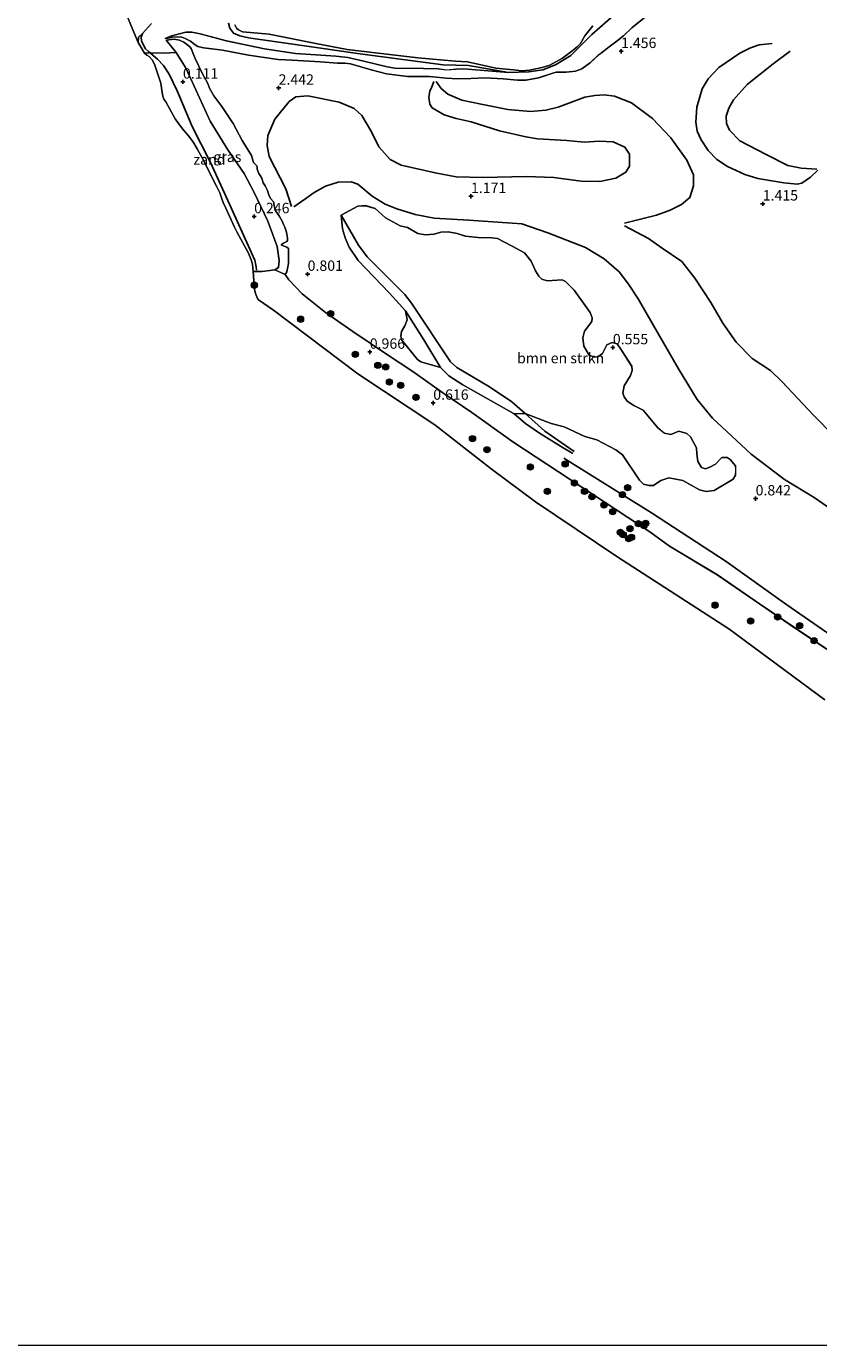
# Model space of a CAD drawing. Units: metres. Extents: x 179991 to 190009, y 512498 to 518750.
# Drawn here: x 183191 to 183382, y 512500 to 512818 of the extents above; entities that cross this region are included whole.
import ezdxf
from ezdxf.enums import TextEntityAlignment as Align

# ---------------------------------------------------------------- set-up
doc = ezdxf.new("R2010")
doc.units = ezdxf.units.M
doc.layers.get('0').update_dxf_attribs({"lineweight": 25})
for name, color, linetype, lineweight in [('B-ME-GR-BOMENSTRUIKEN-GV-B6', 93, 'Continuous', 18), ('B-ME-GR-BOOM-S-B1', 93, 'Continuous', 18), ('B-ME-GW-KRUINLIJN-L-B1', 93, 'Continuous', 18), ('B-ME-GW-TEENLIJN-L-B1', 93, 'Continuous', 18), ('B-ME-IE-GRASLAND-GV-B6', 93, 'Continuous', 18), ('B-ME-IE-GRONDWERKLIJN-GROND_NIETINGERICHT-GV-B6', 253, 'Continuous', 18), ('B-ME-OB-BEKLEDING-GV-B6', 253, 'Continuous', 18), ('B-ME-OB-WATERLIJN-L-B1', 133, 'OB-WATERLIJN', 18), ('B-ME-OG-WATER-GV-B6', 153, 'Continuous', 18)]:
    doc.layers.add(name, color=color, linetype=linetype, lineweight=lineweight)
for name, color, linetype in [('B-ME-GW-GRONDWERKLIJN-L-B1', 10, 'Continuous'), ('B-ME-GW-HOOGTEPUNT-S-B1', 10, 'Continuous'), ('B-ME-GW-INSTEEKWATERGANG-L-B1', 10, 'Continuous'), ('B-ME-OG-BREUK-L-B1', 10, 'Continuous')]:
    doc.layers.add(name, color=color, linetype=linetype)
doc.styles.add('NLCS-ISO', font='NLCS-ISO.TTF')
doc.linetypes.add('OB-WATERLIJN', pattern='A,10,[32,NLCS.SHX,S=2,R=0,X=0,Y=0],-12', length=22)

# ---------------------------------------------------------------- blocks, each defined once
blk = doc.blocks.new('d21az_FeatureWriter_4_85_FMEBLOCK18')
at = {"layer": 'B-ME-IE-GRASLAND-GV-B6'}
for points in [[(-142.39, -156.59, 1.55), (-152.57, -149.76, 1.49), (-161.25, -143.83, 1.35), (-171.43, -136.84, 1.32), (-182.95, -129.99, 1.2), (-187.68, -126.5, 1.2), (-195.92, -121.08, 1.35), (-220.79, -104.81, 1.35), (-230.68, -97.71, 1.06), (-237.64, -92.97, 1), (-244.88, -87.82, 0.92), (-251.24, -83.66, 0.8), (-259.35, -78.21, 0.83), (-265.97, -73.64, 0.83), (-271.55, -69.12, 0.74), (-274.82, -65.73, 0.89), (-275.67, -64.45, 0.87), (-275.3, -63.86, 0.92), (-274.9, -61.82, 0.98), (-274.85, -58.53, 1.09), (-274.9, -58.17, 1.07), (-275.27, -57.91, 1.15), (-276.57, -57.44, 1.07), (-276.57, -57.22, 1.07), (-276.11, -56.91, 1.09), (-275.31, -56.51, 1.09), (-275.15, -56.29, 1.11), (-275.09, -55.7, 1.21), (-275.39, -54.23, 1.22), (-275.74, -53.08, 1.24), (-276.07, -52.42, 1.22), (-276.43, -51.63, 1.24), (-277.01, -50.48, 1.41), (-277.49, -49.75, 1.53), (-277.99, -49.12, 1.54), (-278.18, -48.58, 1.6), (-278.35, -47.91, 1.6), (-278.39, -47.23, 1.6), (-278.53, -46.92, 1.62), (-279.14, -46.2, 1.68), (-279.55, -45.51, 1.73), (-279.79, -44.78, 1.73), (-279.93, -44.2, 1.73), (-280.51, -43.11, 1.79), (-280.96, -42.41, 1.85), (-281.32, -41.27, 1.98), (-281.68, -40.6, 2.04), (-282.04, -40.12, 2.09), (-282.45, -39.11, 2.19), (-282.45, -38.8, 2.19), (-282.4, -38.59, 2.19), (-282.51, -38.29, 2.19), (-282.96, -37.81, 2.3), (-283.29, -37.47, 2.32), (-283.45, -36.9, 2.32), (-283.83, -35.82, 2.36), (-286.09, -32.17, 2.7), (-288.23, -28.05, 2.96), (-290.93, -24.01, 2.88), (-292.85, -21.44, 2.88), (-293.95, -19.55, 2.75), (-294.3, -18.43, 2.75), (-295.69, -15.91, 2.54), (-297.36, -12.37, 2.3), (-297.82, -11.43, 2.22), (-298.34, -10.01, 1.41), (-298.67, -9.59, 1.09), (-299.15, -9.18, 1.02), (-300.12, -8.48, 0.92), (-301.14, -7.98, 0.83), (-302.43, -7.78, 0.64), (-304.39, -7.98, 0.24), (-301.95, -10.94, 0.24), (-304.99, -11.16, 0.14), (-308.21, -11.07, -0.15), (-309.57, -11.1, -0.35), (-310.67, -9.36, -0.35), (-311.16, -8.58, -0.35), (-311.06, -7.24, -0.19), (-310.1, -6.39, -0.18), (-307.95, -3.95, -0.06)], [(-289.31, -3.89, -0.01), (-289.06, -5.08, 0.07), (-288.15, -6.29, 0.16), (-286.63, -6.92, 0.17), (-284.56, -7.39, 0.18), (-267.65, -9.85, 0.18), (-258.19, -11.18, 0.25), (-237.54, -13.93, 0.16), (-231.44, -14.1, 0.16), (-221.79, -15.75, 0.16), (-231.66, -14.95, 0.2), (-232.96, -14.86, 0.24), (-234.42, -14.95, 0.24), (-236.71, -15.18, 0.22), (-238.77, -14.93, 0.28), (-242.31, -14.84, 0.37), (-249.22, -14.72, 0.53), (-251.09, -14.45, 0.58), (-256.69, -13.01, 0.47), (-260.58, -12.13, 0.49), (-263.46, -11.86, 0.51), (-269.49, -11.43, 0.64), (-273.16, -11.19, 0.7), (-280.66, -10.07, 0.64), (-289.87, -8.17, 0.58), (-296.17, -6.49, 0.81), (-298.18, -6.05, 0.75), (-299.62, -6.07, 0.58), (-301.2, -6.42, 0.43), (-303.13, -6.97, 0.24), (-304.64, -7.58, 0.24), (-303.94, -7.47, 0.41), (-302.88, -7.29, 0.7), (-301.69, -7.17, 0.88), (-300.61, -7.3, 0.92), (-299.79, -7.56, 1.05), (-298.51, -8.24, 1.09), (-297.36, -9.12, 1.3), (-296.71, -9.52, 1.58), (-295.34, -9.81, 1.81), (-290.79, -10.41, 2.02), (-284.56, -11.62, 1.75), (-277.34, -12.61, 1.64), (-274.02, -12.83, 1.49), (-267.16, -13.23, 1.37), (-263.09, -13.53, 1.36), (-261.3, -13.51, 1.39), (-259.95, -13.67, 1.37), (-254.95, -15.13, 1.37), (-251.22, -16.09, 1.39), (-246.16, -16.74, 1.28), (-240.89, -16.71, 1.09), (-236.88, -17.14, 1.11), (-234.02, -17.31, 0.92), (-230.87, -17.23, 0.68), (-227.47, -17.1, 0.7), (-223.07, -17.31, 0.62), (-219.6, -17.64, 0.71), (-217.63, -17.62, 0.66), (-214.53, -17.04, 0.7), (-210.84, -15.85, 0.64), (-210.25, -15.69, 0.7), (-207.93, -15.72, 0.71), (-205.67, -15.44, 0.85), (-204.09, -14.87, 0.79), (-202, -13.39, 1.09), (-200.14, -11.63, 1.17), (-199.08, -10.77, 1.13), (-197.84, -9.82, 1.19), (-195.56, -8.14, 1.24), (-194.08, -6.97, 1.26), (-192.05, -5.04, 1.21), (-188.8, -2.39, 1.21)], [(-262.19, -50.14, 0.85), (-261.82, -53.45, 0.88), (-261.18, -55.65, 0.92), (-260.22, -57.85, 0.71), (-258.07, -61.11, 0.71), (-250.5, -68.99, 0.58), (-246.63, -73.2, 0.44), (-246.25, -75.42, 0.44), (-246.8, -76.85, 0.44), (-247.64, -78.25, 0.48), (-247.75, -79.38, 0.48), (-247.52, -80.33, 0.58), (-243.76, -84.96, 0.78), (-242.99, -85.5, 0.78), (-238.25, -86.85, 0.65), (-236.18, -88.89, 0.61), (-232.86, -91.1, 0.75), (-220.48, -98.08, 1.09), (-217.79, -97.94, 0.51), (-211.52, -100.38, 0.38), (-208.39, -101.23, 0.44), (-203.37, -103.55, 0.44), (-200.5, -104.29, 0.41), (-195.94, -106.75, 0.34), (-194.29, -107.98, 0.31), (-190.19, -114.04, 0.51), (-189.23, -115, 0.58), (-187.94, -115.35, 0.58), (-186.87, -115.33, 0.61), (-185.03, -114.11, 0.55), (-183.15, -113.49, 0.58), (-179.79, -114.12, 0.61), (-175.7, -116.35, 0.61), (-174.13, -116.79, 0.61), (-172.23, -116.51, 0.68), (-167.61, -113.77, 0.68), (-167.02, -112.85, 0.68), (-167.01, -111.59, 0.68), (-167.08, -110.57, 0.68), (-168.34, -109.03, 0.68), (-169.04, -108.57, 0.68), (-170.31, -108.59, 0.68), (-171.85, -110.23, 0.58), (-173.27, -110.95, 0.61), (-174.25, -111.32, 0.61), (-175.25, -110.97, 0.61), (-176.11, -109.56, 0.61), (-176.4, -107.73, 0.58), (-176.44, -106.24, 0.61), (-177.91, -103.61, 0.65), (-178.77, -102.8, 0.65), (-180.69, -102.25, 0.65), (-182.67, -103.06, 0.65), (-184.22, -102.74, 0.65), (-185.81, -101.44, 0.55), (-188.12, -98.63, 0.51), (-189.31, -97.15, 0.51), (-191.57, -96.02, 0.51), (-193.22, -95, 0.51), (-193.91, -93.95, 0.51), (-194.25, -93.09, 0.51), (-193.92, -91.3, 0.51), (-192.34, -88.8, 0.51), (-191.99, -87.65, 0.51), (-192.03, -86.61, 0.51), (-194.7, -82.51, 0.44), (-195.57, -81.21, 0.44), (-196.8, -80.88, 0.44), (-198.09, -81.39, 0.44), (-199.16, -83.54, 0.44), (-200.22, -84.32, 0.44), (-201.1, -84.36, 0.44), (-202.35, -83.9, 0.44), (-203.64, -81.73, 0.44), (-203.86, -79.71, 0.44), (-203.44, -78.1, 0.41), (-201.73, -75.77, 0.51), (-201.61, -74.9, 0.48), (-202.11, -73.63, 0.58), (-206, -68.28, 0.61), (-208.02, -66.12, 0.58), (-208.88, -65.74, 0.61), (-212.51, -65.97, 0.44), (-213.75, -65.61, 0.44), (-214.52, -64.88, 0.44), (-215.3, -63.55, 0.48), (-216.37, -61.27, 0.58), (-217.98, -59.23, 0.54), (-220.92, -57.63, 0.74), (-224.46, -55.82, 0.71), (-225.82, -55.62, 0.71), (-229.11, -55.53, 0.67), (-232.22, -55.21, 0.71), (-234.2, -54.62, 0.71), (-236.39, -54.18, 0.74), (-238.15, -54.26, 0.74), (-239.73, -54.74, 0.71), (-241.85, -54.94, 0.74), (-243.68, -54.61, 0.78), (-246.16, -53.16, 1.05), (-247.93, -52.74, 1.05), (-251.49, -50.8, 1.11), (-253.98, -48.58, 1.05), (-256.31, -47.88, 1.05), (-258.12, -48.02, 0.95), (-262.19, -50.14, 0.85)]]:
    blk.add_polyline3d(points, dxfattribs=at)
blk = doc.blocks.new('hoogtepunt')
for p, q in [((-0.5, 0), (0.5, 0)), ((0, 0.5), (0, -0.5))]:
    blk.add_line(p, q)
blk = doc.blocks.new('boom')
h = blk.add_hatch(color=256)
edge = h.paths.add_edge_path()
edge.add_arc((0, 0), 0.75, 0, 360)
blk.add_circle((0, 0), 0.75)

msp = doc.modelspace()

# ---------------------------------------------------------------- linework, layer by layer
at = {"layer": 'B-ME-GR-BOMENSTRUIKEN-GV-B6'}
msp.add_polyline3d([(183267.0289, 512772.5255, 0.8503), (183271.1028, 512774.6466, 0.9452), (183272.9178, 512774.7807, 1.0468), (183275.2438, 512774.0801, 1.0468), (183277.7295, 512771.8648, 1.1145), (183281.2986, 512769.926, 1.0468), (183283.0625, 512769.4985, 1.0468), (183285.5467, 512768.0537, 0.7759), (183287.3757, 512767.7178, 0.7421), (183289.491, 512767.9179, 0.7082), (183291.0703, 512768.4042, 0.7421), (183292.8332, 512768.486, 0.7421), (183295.0281, 512768.0463, 0.7082), (183297.0012, 512767.4494, 0.7082), (183300.1101, 512767.1291, 0.6744), (183303.4013, 512767.0441, 0.7082), (183304.7599, 512766.8378, 0.7082), (183308.3026, 512765.0295, 0.7421), (183311.2442, 512763.429, 0.5389), (183312.8511, 512761.3974, 0.5794), (183313.9265, 512759.114, 0.4779), (183314.6997, 512757.7835, 0.444), (183315.4716, 512757.0537, 0.444), (183316.713, 512756.6904, 0.444), (183320.3432, 512756.9196, 0.6133), (183321.2058, 512756.5426, 0.5794), (183323.2213, 512754.3786, 0.6133), (183327.1105, 512749.0318, 0.5794), (183327.6093, 512747.766, 0.4779), (183327.4935, 512746.8908, 0.5117), (183325.7873, 512744.5628, 0.4102), (183325.3594, 512742.9556, 0.444), (183325.5854, 512740.9318, 0.444), (183326.8696, 512738.7664, 0.444), (183328.1242, 512738.2987, 0.444), (183328.9991, 512738.3396, 0.444), (183330.0685, 512739.1253, 0.444), (183331.1351, 512741.2692, 0.444), (183332.427, 512741.7811, 0.444), (183333.6553, 512741.457, 0.444), (183334.5198, 512740.1527, 0.444), (183337.192, 512736.0572, 0.5117), (183337.2333, 512735.0125, 0.5117), (183336.8829, 512733.8626, 0.5117), (183335.3076, 512731.3651, 0.5117), (183334.9716, 512729.5753, 0.5117), (183335.3128, 512728.714, 0.5117), (183336.0071, 512727.6575, 0.5117), (183337.6546, 512726.6421, 0.5117), (183339.9162, 512725.5104, 0.5117), (183341.1075, 512724.037, 0.5117), (183343.4115, 512721.2206, 0.5456), (183345.0074, 512719.9178, 0.6472), (183346.549, 512719.6074, 0.6472), (183348.5325, 512720.4079, 0.6472), (183350.4534, 512719.8632, 0.6472), (183351.3169, 512719.0552, 0.6472), (183352.7848, 512716.42, 0.6133), (183352.8269, 512714.9313, 0.5794), (183353.1178, 512713.1035, 0.6133), (183353.9695, 512711.6948, 0.6133), (183354.9758, 512711.3441, 0.6133), (183355.9545, 512711.7117, 0.6133), (183357.3766, 512712.4328, 0.5794), (183358.9144, 512714.0683, 0.681), (183360.1812, 512714.0969, 0.681), (183360.8873, 512713.6281, 0.681), (183362.1441, 512712.0896, 0.681), (183362.2114, 512711.0711, 0.681), (183362.2008, 512709.8173, 0.681), (183361.6149, 512708.8889, 0.681), (183356.9972, 512706.1503, 0.681), (183355.091, 512705.8723, 0.6133), (183353.523, 512706.3133, 0.6133), (183349.4309, 512708.5384, 0.6133), (183346.0733, 512709.1718, 0.5794), (183344.1939, 512708.5542, 0.5456), (183342.3549, 512707.3361, 0.6133), (183341.2841, 512707.3079, 0.5794), (183339.9905, 512707.6579, 0.5794), (183339.0352, 512708.6225, 0.5117), (183334.9356, 512714.6871, 0.3086), (183333.2877, 512715.9115, 0.3425), (183328.725, 512718.3708, 0.4102), (183325.8504, 512719.1096, 0.444), (183320.8309, 512721.4374, 0.444), (183317.708, 512722.2801, 0.3763), (183311.4345, 512724.723, 0.5117), (183308.7445, 512724.5871, 1.0873), (183296.3632, 512731.5627, 0.7487), (183293.0417, 512733.7763, 0.6133), (183290.9743, 512735.8096, 0.6472), (183286.231, 512737.1584, 0.7826), (183285.4594, 512737.7054, 0.7826), (183281.7021, 512742.3342, 0.5794), (183281.4782, 512743.2871, 0.4779), (183281.5805, 512744.4105, 0.4779), (183282.4266, 512745.8095, 0.444), (183282.9723, 512747.2472, 0.444), (183282.5892, 512749.4665, 0.444), (183278.7283, 512753.6772, 0.5794), (183271.1512, 512761.5504, 0.7149), (183269.003, 512764.8111, 0.7149), (183268.0453, 512767.0163, 0.918), (183267.4011, 512769.209, 0.8841), (183267.0289, 512772.5255, 0.8503)], dxfattribs=at)
at = {"layer": 'B-ME-GW-GRONDWERKLIJN-L-B1'}
for points in [[(183219.1268, 512816.2742, -0.1757), (183218.8083, 512815.3855, -0.1757), (183218.8536, 512814.5412, -0.1757), (183219.1754, 512813.7703, -0.1757), (183219.8911, 512812.5998, -0.1191), (183220.5474, 512811.9678, -0.1191), (183222.7349, 512810.0649, -0.138), (183224.1937, 512808.5537, -0.1569), (183225.5445, 512806.4818, -0.0625), (183227.4814, 512802.4602, -0.0625), (183231.1379, 512793.8707, -0.0814), (183235.5589, 512785.1663, -0.1002), (183239.726, 512776.0537, -0.0814), (183246.2328, 512761.6246, -0.1002), (183246.5854, 512760.0093, -0.1002), (183246.5942, 512759.2159, -0.0814)], [(183375.3569, 512812.0027, 1.3137), (183371.2417, 512808.9449, 1.619), (183364.987, 512804.0223, 1.9548), (183361.6502, 512800.2948, 1.9548), (183360.5356, 512798.2555, 1.9548), (183359.9388, 512796.3468, 1.9548), (183360.0012, 512794.5688, 1.9242), (183360.6991, 512792.9452, 1.9242), (183363.2476, 512790.3715, 1.8327), (183369.5419, 512787.1222, 1.8937), (183374.7635, 512784.4713, 1.8632), (183378.0214, 512783.8048, 1.68), (183381.7809, 512783.5615, 1.619)], [(183289.4453, 512804.728, 1.3059), (183288.8242, 512803.2175, 1.5501), (183288.4661, 512802.429, 1.6389), (183288.1781, 512800.8184, 1.6389), (183288.4553, 512799.209, 1.7721), (183289.0393, 512798.3366, 1.7721), (183291.8772, 512796.6808, 1.6167), (183294.8077, 512795.8131, 1.5057), (183298.3889, 512795.0066, 1.3503), (183305.2528, 512792.8192, 1.3503), (183311.5671, 512791.3587, 1.5057), (183314.4283, 512790.9019, 1.6611), (183321.4942, 512790.4791, 1.9497), (183325.6549, 512790.0569, 2.1729), (183329.3264, 512790.351, 2.1357), (183332.6691, 512790.1424, 2.1357), (183335.483, 512788.8857, 2.2472), (183336.5765, 512787.2096, 2.2844), (183336.5966, 512784.2834, 2.3216), (183335.7245, 512782.8185, 2.3216), (183333.2887, 512781.3937, 2.2844), (183329.4603, 512780.6402, 2.2844), (183324.9561, 512780.7031, 2.2844), (183318.3704, 512781.5508, 2.1729), (183311.6424, 512781.8388, 1.5035), (183301.3008, 512781.5459, 1.3548), (183294.7594, 512781.7482, 1.206), (183289.7083, 512782.6993, 1.6151), (183281.5284, 512784.5766, 1.7638), (183278.9007, 512785.9485, 1.9497), (183276.112, 512788.941, 2.0241), (183274.3406, 512792.5522, 2.0613), (183272.0377, 512796.5067, 2.0241), (183270.227, 512798.1814, 2.0241), (183266.5662, 512799.7377, 1.9869), (183259.0325, 512801.2434, 2.1729), (183256.1355, 512800.9795, 2.2844), (183254.5311, 512799.8862, 2.3216), (183251.0825, 512795.6191, 2.5075), (183249.3546, 512791.6998, 2.5075), (183249.2015, 512789.304, 2.4331), (183249.6514, 512786.6368, 2.2472), (183253.6832, 512778.8415, 1.6523), (183255.1059, 512774.5747, 1.3864)], [(183335.407, 512769.9501, 1.3348), (183341.1645, 512766.8395, 1.3603), (183344.5076, 512764.5514, 1.4369), (183349.2017, 512761.3304, 1.5901), (183352.4005, 512757.2989, 1.6412), (183356.2333, 512751.4073, 1.539), (183359.0794, 512746.4395, 1.5646), (183362.3284, 512741.8862, 1.5135), (183366.2065, 512737.9742, 1.539), (183370.6046, 512735.0382, 1.6412), (183373.318, 512732.414, 1.6667), (183381.0256, 512724.2748, 1.8965), (183385.9395, 512719.1914, 1.9986)], [(183282.5892, 512749.4665, 0.444), (183286.965, 512742.4229, 0.3425), (183290.9743, 512735.8096, 0.6472)], [(183308.7445, 512724.5871, 1.0873), (183311.5046, 512722.3071, 1.0196), (183314.9178, 512719.9239, 0.8164), (183320.5926, 512716.422, 0.5117), (183322.9628, 512715.0399, 0.5117)]]:
    msp.add_polyline3d(points, dxfattribs=at)
at = {"layer": 'B-ME-GW-INSTEEKWATERGANG-L-B1'}
msp.add_polyline3d([(183333.9747, 512821.6699, 0.021), (183327.5082, 512816.02, -0.0498), (183322.4255, 512811.0045, -0.0498), (183318.7185, 512808.6986, -0.0144), (183315.6638, 512807.5099, 0.1095), (183312.2897, 512807.0601, 0.1095), (183307.4381, 512806.9148, 0.1626), (183297.7808, 512808.5604, 0.1626), (183291.6872, 512808.7311, 0.1626), (183271.0312, 512811.4844, 0.2511), (183261.5784, 512812.8099, 0.1803), (183244.6633, 512815.2763, 0.1803), (183242.5932, 512815.7421, 0.17), (183241.0712, 512816.3725, 0.1626), (183240.1682, 512817.5859, 0.0718), (183239.915, 512818.7683, -0.0144)], dxfattribs=at)
at = {"layer": 'B-ME-GW-KRUINLIJN-L-B1'}
for points in [[(183340.4236, 512820.2739, 1.2051), (183337.175, 512817.6179, 1.2051), (183335.1479, 512815.6922, 1.2617), (183333.6653, 512814.5246, 1.2429), (183331.3829, 512812.8386, 1.1862), (183330.1401, 512811.8899, 1.1296), (183329.0863, 512811.0289, 1.1674), (183327.2263, 512809.2709, 1.0919), (183325.1328, 512807.7891, 0.79), (183323.5543, 512807.2255, 0.8466), (183321.2911, 512806.9445, 0.7145), (183318.9689, 512806.9763, 0.6956), (183318.3869, 512806.8077, 0.639), (183314.6915, 512805.6212, 0.6956), (183311.5917, 512805.0473, 0.6579), (183309.619, 512805.0216, 0.7145), (183306.1535, 512805.3569, 0.6201), (183301.7492, 512805.5666, 0.6956), (183298.3574, 512805.4362, 0.6768), (183295.2056, 512805.3499, 0.9221), (183292.3446, 512805.5263, 1.1108), (183288.3329, 512805.9479, 1.0919), (183283.0629, 512805.9229, 1.2806), (183278.0026, 512806.5681, 1.3938), (183274.2737, 512807.5289, 1.3749), (183269.2701, 512808.9894, 1.3749), (183267.9231, 512809.1542, 1.3938), (183266.1325, 512809.1288, 1.3561), (183262.0628, 512809.4338, 1.3749), (183255.205, 512809.8352, 1.4882), (183251.8853, 512810.0544, 1.6391), (183244.6624, 512811.0447, 1.7523), (183238.4363, 512812.248, 2.0165), (183233.8857, 512812.8505, 1.809), (183232.5093, 512813.139, 1.5825), (183231.868, 512813.5454, 1.2995), (183230.7089, 512814.4239, 1.0919), (183229.4337, 512815.0983, 1.0542), (183228.6106, 512815.366, 0.9221), (183227.533, 512815.4876, 0.8843), (183226.3395, 512815.3761, 0.6956), (183225.2844, 512815.192, 0.4126), (183224.5858, 512815.0815, 0.2427)], [(183224.8335, 512814.6869, 0.2416), (183226.7912, 512814.8873, 0.6379), (183228.08, 512814.6787, 0.8266), (183229.1001, 512814.1857, 0.921), (183230.0769, 512813.4816, 1.0153), (183230.5508, 512813.0749, 1.0908), (183230.8873, 512812.6547, 1.4116), (183231.4067, 512811.2297, 2.2241), (183231.8598, 512810.2915, 2.2996), (183233.5337, 512806.7572, 2.5449), (183234.9217, 512804.234, 2.7525), (183235.2733, 512803.1137, 2.7525), (183236.3689, 512801.2233, 2.8845), (183238.2957, 512798.6503, 2.8845), (183240.9896, 512794.6156, 2.96), (183243.1378, 512790.4926, 2.6958), (183245.3943, 512786.8429, 2.3562), (183245.7749, 512785.7663, 2.3184), (183245.9362, 512785.1915, 2.3184), (183246.2644, 512784.8574, 2.2996), (183246.7094, 512784.3705, 2.1864), (183246.8192, 512784.0723, 2.1864), (183246.7759, 512783.8611, 2.1864), (183246.7765, 512783.5554, 2.1864), (183247.1789, 512782.5444, 2.092), (183247.5438, 512782.0647, 2.0354), (183247.9018, 512781.3957, 1.9788), (183248.268, 512780.2536, 1.8467), (183248.7134, 512779.5484, 1.7901), (183249.2979, 512778.4649, 1.7335), (183249.4373, 512777.8829, 1.7335), (183249.6717, 512777.1554, 1.7335), (183250.0879, 512776.4647, 1.6769), (183250.6935, 512775.738, 1.6203), (183250.8325, 512775.4325, 1.6014), (183250.8775, 512774.7484, 1.6014), (183251.0389, 512774.0863, 1.6014), (183251.2365, 512773.5407, 1.5448), (183251.7328, 512772.9084, 1.5259), (183252.2146, 512772.1815, 1.4127), (183252.7919, 512771.0325, 1.2429), (183253.1502, 512770.247, 1.224), (183253.4863, 512769.578, 1.2429), (183253.838, 512768.4286, 1.224), (183254.132, 512766.9588, 1.2051), (183254.075, 512766.3691, 1.1108), (183253.9153, 512766.1504, 1.0919), (183253.1153, 512765.7557, 1.0919), (183252.6501, 512765.4418, 1.073), (183252.6505, 512765.2234, 1.073), (183253.9544, 512764.7529, 1.1485), (183254.3262, 512764.4915, 1.073), (183254.3778, 512764.135, 1.0919), (183254.3261, 512760.8447, 0.9787), (183253.9224, 512758.7984, 0.9221), (183253.5524, 512758.2154, 0.8655), (183254.405, 512756.9358, 0.8867), (183257.6736, 512753.5467, 0.7424), (183263.2489, 512749.0266, 0.8289), (183269.8708, 512744.4529, 0.8289), (183277.9863, 512739.0026, 0.8001), (183284.3402, 512734.8403, 0.9155), (183291.5867, 512729.6889, 1.0021), (183298.5429, 512724.9489, 1.0598), (183308.4309, 512717.8542, 1.3484), (183333.3017, 512701.5798, 1.3484), (183341.5477, 512696.1666, 1.2041), (183346.2723, 512692.6748, 1.2041), (183357.7899, 512685.8213, 1.3196), (183367.9724, 512678.8286, 1.3484), (183376.6565, 512672.8989, 1.4927), (183386.8299, 512666.073, 1.5504)]]:
    msp.add_polyline3d(points, dxfattribs=at)
at = {"layer": 'B-ME-GW-TEENLIJN-L-B1'}
for points in [[(183224.5858, 512815.0815, 0.2427), (183226.0986, 512815.6959, 0.2427), (183228.0193, 512816.2384, 0.4314), (183229.6054, 512816.5909, 0.5824), (183231.0394, 512816.6155, 0.7522), (183233.0566, 512816.1682, 0.8088), (183239.3491, 512814.4918, 0.5824), (183248.561, 512812.5955, 0.639), (183256.068, 512811.4675, 0.6956), (183259.7299, 512811.2345, 0.639), (183265.7652, 512810.8023, 0.5069), (183268.6483, 512810.5314, 0.4881), (183272.5298, 512809.651, 0.4692), (183278.1303, 512808.2134, 0.5824), (183280.0016, 512807.9405, 0.5258), (183286.9098, 512807.8231, 0.3748), (183290.4549, 512807.7281, 0.2805), (183292.5154, 512807.4847, 0.2239), (183294.8079, 512807.7076, 0.2427), (183296.2636, 512807.8051, 0.2427), (183297.5667, 512807.713, 0.205), (183307.4381, 512806.9148, 0.1626)], [(183224.8335, 512814.6869, 0.2416), (183227.2692, 512811.7253, 0.2416), (183229.5201, 512808.0501, 0.2652), (183231.1957, 512804.4346, 0.2652), (183235.4393, 512795.1783, 0.1828), (183239.7437, 512788.2586, 0.1946), (183243.682, 512782.5094, 0.4063), (183246.0662, 512777.9163, 0.418), (183249.3711, 512771.0163, 0.5445), (183251.6227, 512764.9716, 0.4878), (183252.131, 512761.5578, 0.4197), (183251.9606, 512759.8512, 0.3177), (183251.0518, 512759.3393, 0.2609), (183248.0151, 512758.9345, -0.0566), (183245.7982, 512758.8896, -0.35)]]:
    msp.add_polyline3d(points, dxfattribs=at)
at = {"layer": 'B-ME-IE-GRASLAND-GV-B6'}
for points in [[(183224.5858, 512815.0815, 0.2427), (183226.0986, 512815.6959, 0.2427), (183228.0193, 512816.2384, 0.4314), (183229.6054, 512816.5909, 0.5824), (183231.0394, 512816.6155, 0.7522), (183233.0566, 512816.1682, 0.8088), (183239.3491, 512814.4918, 0.5824), (183248.561, 512812.5955, 0.639), (183256.068, 512811.4675, 0.6956), (183259.7299, 512811.2345, 0.639), (183265.7652, 512810.8023, 0.5069), (183268.6483, 512810.5314, 0.4881), (183272.5298, 512809.651, 0.4692), (183278.1303, 512808.2134, 0.5824), (183280.0016, 512807.9405, 0.5258), (183286.9098, 512807.8231, 0.3748), (183290.4549, 512807.7281, 0.2805), (183292.5154, 512807.4847, 0.2239), (183294.8079, 512807.7076, 0.2427), (183296.2636, 512807.8051, 0.2427), (183297.5667, 512807.713, 0.205), (183307.4381, 512806.9148, 0.1626), (183312.2897, 512807.0601, 0.1095), (183315.6638, 512807.5099, 0.1095), (183318.7185, 512808.6986, -0.0144), (183322.4255, 512811.0045, -0.0498), (183327.5082, 512816.02, -0.0498), (183333.9747, 512821.6699, 0.021)], [(183340.4236, 512820.2739, 1.2051), (183337.175, 512817.6179, 1.2051), (183335.1479, 512815.6922, 1.2617), (183333.6653, 512814.5246, 1.2429), (183331.3829, 512812.8386, 1.1862), (183330.1401, 512811.8899, 1.1296), (183329.0863, 512811.0289, 1.1674), (183327.2263, 512809.2709, 1.0919), (183325.1328, 512807.7891, 0.79), (183323.5543, 512807.2255, 0.8466), (183321.2911, 512806.9445, 0.7145), (183318.9689, 512806.9763, 0.6956), (183318.3869, 512806.8077, 0.639), (183314.6915, 512805.6212, 0.6956), (183311.5917, 512805.0473, 0.6579), (183309.619, 512805.0216, 0.7145), (183306.1535, 512805.3569, 0.6201), (183301.7492, 512805.5666, 0.6956), (183298.3574, 512805.4362, 0.6768), (183295.2056, 512805.3499, 0.9221), (183292.3446, 512805.5263, 1.1108), (183288.3329, 512805.9479, 1.0919), (183283.0629, 512805.9229, 1.2806), (183278.0026, 512806.5681, 1.3938), (183274.2737, 512807.5289, 1.3749), (183269.2701, 512808.9894, 1.3749), (183267.9231, 512809.1542, 1.3938), (183266.1325, 512809.1288, 1.3561), (183262.0628, 512809.4338, 1.3749), (183255.205, 512809.8352, 1.4882), (183251.8853, 512810.0544, 1.6391), (183244.6624, 512811.0447, 1.7523), (183238.4363, 512812.248, 2.0165), (183233.8857, 512812.8505, 1.809), (183232.5093, 512813.139, 1.5825), (183231.868, 512813.5454, 1.2995), (183230.7089, 512814.4239, 1.0919), (183229.4337, 512815.0983, 1.0542), (183228.6106, 512815.366, 0.9221), (183227.533, 512815.4876, 0.8843), (183226.3395, 512815.3761, 0.6956), (183225.2844, 512815.192, 0.4126), (183224.5858, 512815.0815, 0.2427)], [(183333.9747, 512821.6699, 0.021), (183327.5082, 512816.02, -0.0498), (183322.4255, 512811.0045, -0.0498), (183318.7185, 512808.6986, -0.0144), (183315.6638, 512807.5099, 0.1095), (183312.2897, 512807.0601, 0.1095), (183307.4381, 512806.9148, 0.1626), (183297.7808, 512808.5604, 0.1626), (183291.6872, 512808.7311, 0.1626), (183271.0312, 512811.4844, 0.2511), (183261.5784, 512812.8099, 0.1803), (183244.6633, 512815.2763, 0.1803), (183242.5932, 512815.7421, 0.17), (183241.0712, 512816.3725, 0.1626), (183240.1682, 512817.5859, 0.0718), (183239.915, 512818.7683, -0.0144)], [(183241.43, 512818.35, -0.35), (183241.7882, 512817.5849, -0.35), (183242.2612, 512817.1347, -0.35), (183243.2902, 512816.6646, -0.35), (183249.6484, 512816.1526, -0.35), (183260.9302, 512813.9089, -0.35), (183268.4759, 512812.4131, -0.35), (183285.5164, 512810.4534, -0.35), (183294.5924, 512809.6215, -0.35), (183297.5301, 512809.47, -0.35), (183304.3599, 512807.938, -0.35), (183308.5886, 512807.4918, -0.35), (183310.5146, 512807.2947, -0.35), (183312.4821, 512807.4535, -0.35), (183315.5167, 512808.0947, -0.35), (183317.3897, 512808.6197, -0.35), (183320.4129, 512810.3075, -0.35), (183322.9753, 512812.288, -0.35), (183323.9689, 512813.0425, -0.35), (183324.7949, 512813.9119, -0.35), (183325.8295, 512815.6921, -0.35), (183327.7426, 512818.1011, -0.35)], [(183224.8335, 512814.6869, 0.2416), (183226.7912, 512814.8873, 0.6379), (183228.08, 512814.6787, 0.8266), (183229.1001, 512814.1857, 0.921), (183230.0769, 512813.4816, 1.0153), (183230.5508, 512813.0749, 1.0908), (183230.8873, 512812.6547, 1.4116), (183231.4067, 512811.2297, 2.2241), (183231.8598, 512810.2915, 2.2996), (183233.5337, 512806.7572, 2.5449), (183234.9217, 512804.234, 2.7525), (183235.2733, 512803.1137, 2.7525), (183236.3689, 512801.2233, 2.8845), (183238.2957, 512798.6503, 2.8845), (183240.9896, 512794.6156, 2.96), (183243.1378, 512790.4926, 2.6958), (183245.3943, 512786.8429, 2.3562), (183245.7749, 512785.7663, 2.3184), (183245.9362, 512785.1915, 2.3184), (183246.2644, 512784.8574, 2.2996), (183246.7094, 512784.3705, 2.1864), (183246.8192, 512784.0723, 2.1864), (183246.7759, 512783.8611, 2.1864), (183246.7765, 512783.5554, 2.1864), (183247.1789, 512782.5444, 2.092), (183247.5438, 512782.0647, 2.0354), (183247.9018, 512781.3957, 1.9788), (183248.268, 512780.2536, 1.8467), (183248.7134, 512779.5484, 1.7901), (183249.2979, 512778.4649, 1.7335), (183249.4373, 512777.8829, 1.7335), (183249.6717, 512777.1554, 1.7335), (183250.0879, 512776.4647, 1.6769), (183250.6935, 512775.738, 1.6203), (183250.8325, 512775.4325, 1.6014), (183250.8775, 512774.7484, 1.6014), (183251.0389, 512774.0863, 1.6014), (183251.2365, 512773.5407, 1.5448), (183251.7328, 512772.9084, 1.5259), (183252.2146, 512772.1815, 1.4127), (183252.7919, 512771.0325, 1.2429), (183253.1502, 512770.247, 1.224), (183253.4863, 512769.578, 1.2429), (183253.838, 512768.4286, 1.224), (183254.132, 512766.9588, 1.2051), (183254.075, 512766.3691, 1.1108), (183253.9153, 512766.1504, 1.0919), (183253.1153, 512765.7557, 1.0919), (183252.6501, 512765.4418, 1.073), (183252.6505, 512765.2234, 1.073), (183253.9544, 512764.7529, 1.1485), (183254.3262, 512764.4915, 1.073), (183254.3778, 512764.135, 1.0919), (183254.3261, 512760.8447, 0.9787), (183253.9224, 512758.7984, 0.9221), (183253.5524, 512758.2154, 0.8655), (183251.0518, 512759.3393, 0.2609), (183251.9606, 512759.8512, 0.3177), (183252.131, 512761.5578, 0.4197), (183251.6227, 512764.9716, 0.4878), (183249.3711, 512771.0163, 0.5445), (183246.0662, 512777.9163, 0.418), (183243.682, 512782.5094, 0.4063), (183239.7437, 512788.2586, 0.1946), (183235.4393, 512795.1783, 0.1828), (183231.1957, 512804.4346, 0.2652), (183229.5201, 512808.0501, 0.2652), (183227.2692, 512811.7253, 0.2416), (183224.8335, 512814.6869, 0.2416)]]:
    msp.add_polyline3d(points, dxfattribs=at)
at = {"layer": 'B-ME-IE-GRONDWERKLIJN-GROND_NIETINGERICHT-GV-B6'}
for points in [[(183221.2694, 512818.7097, -0.0625), (183219.1268, 512816.2742, -0.1757), (183218.1669, 512815.4176, -0.1862), (183218.06, 512814.0802, -0.35), (183213.8182, 512824.3502, -0.35)], [(183251.0518, 512759.3393, 0.2609), (183248.0151, 512758.9345, -0.0566), (183245.7982, 512758.8896, -0.35), (183245.6419, 512760.6681, -0.35), (183245.3148, 512761.7213, -0.35), (183244.6813, 512763.3548, -0.35), (183241.9235, 512768.4902, -0.35), (183241.3305, 512769.5724, -0.35), (183239.1941, 512774.2166, -0.35), (183238.6202, 512775.5843, -0.35), (183238.3034, 512776.4307, -0.35), (183237.7885, 512777.8577, -0.35), (183236.968, 512779.4515, -0.35), (183235.0302, 512783.2589, -0.35), (183233.9324, 512785.6204, -0.35), (183232.3117, 512788.4436, -0.35), (183231.3037, 512790.2144, -0.35), (183230.2472, 512791.6009, -0.35), (183228.7962, 512793.2722, -0.35), (183226.999, 512795.7406, -0.35), (183224.7357, 512799.7937, -0.35), (183224.3011, 512800.4526, -0.35), (183224.014, 512801.2104, -0.35), (183223.9138, 512802.067, -0.35), (183223.5746, 512804.2822, -0.35), (183222.0588, 512808.8685, -0.35), (183221.4757, 512809.931, -0.35), (183220.7454, 512810.7076, -0.35), (183220.1735, 512811.061, -0.35), (183219.6505, 512811.5622, -0.35), (183221.0146, 512811.5892, -0.1464), (183224.2359, 512811.5062, 0.14), (183227.2692, 512811.7253, 0.2416), (183229.5201, 512808.0501, 0.2652), (183231.1957, 512804.4346, 0.2652), (183235.4393, 512795.1783, 0.1828), (183239.7437, 512788.2586, 0.1946), (183243.682, 512782.5094, 0.4063), (183246.0662, 512777.9163, 0.418), (183249.3711, 512771.0163, 0.5445), (183251.6227, 512764.9716, 0.4878), (183252.131, 512761.5578, 0.4197), (183251.9606, 512759.8512, 0.3177), (183251.0518, 512759.3393, 0.2609)]]:
    msp.add_polyline3d(points, dxfattribs=at)
at = {"layer": 'B-ME-OB-BEKLEDING-GV-B6'}
msp.add_polyline3d([(183383.705, 512655.698, -0.35), (183360.596, 512672.801, -0.35), (183333.518, 512690.21, -0.35), (183313.961, 512703.4004, -0.35), (183303.237, 512711.327, -0.35), (183289.629, 512721.936, -0.35), (183271.094, 512734.251, -0.35), (183250.7438, 512749.5754, -0.35), (183247.1106, 512752.1178, -0.35), (183246.8567, 512752.4386, -0.35), (183246.4093, 512753.6227, -0.35), (183246.1756, 512754.6587, -0.35), (183246.0856, 512755.6183, -0.35), (183245.7982, 512758.8896, -0.35), (183248.0151, 512758.9345, -0.0566), (183251.0518, 512759.3393, 0.2609), (183253.5524, 512758.2154, 0.8655), (183254.405, 512756.9358, 0.8867), (183257.6736, 512753.5467, 0.7424), (183263.2489, 512749.0266, 0.8289), (183269.8708, 512744.4529, 0.8289), (183277.9863, 512739.0026, 0.8001), (183284.3402, 512734.8403, 0.9155), (183291.5867, 512729.6889, 1.0021), (183298.5429, 512724.9489, 1.0598), (183308.4309, 512717.8542, 1.3484), (183333.3017, 512701.5798, 1.3484), (183341.5477, 512696.1666, 1.2041), (183346.2723, 512692.6748, 1.2041), (183357.7899, 512685.8213, 1.3196), (183367.9724, 512678.8286, 1.3484), (183376.6565, 512672.8989, 1.4927), (183386.8299, 512666.073, 1.5504)], dxfattribs=at)
at = {"layer": 'B-ME-OB-WATERLIJN-L-B1'}
msp.add_polyline3d([(183383.705, 512655.698, -0.35), (183360.596, 512672.801, -0.35), (183333.518, 512690.21, -0.35), (183313.961, 512703.4004, -0.35), (183303.237, 512711.327, -0.35), (183289.629, 512721.936, -0.35), (183271.094, 512734.251, -0.35), (183250.7438, 512749.5754, -0.35), (183247.1106, 512752.1178, -0.35), (183246.8567, 512752.4386, -0.35), (183246.4093, 512753.6227, -0.35), (183246.1756, 512754.6587, -0.35), (183246.0856, 512755.6183, -0.35), (183245.7982, 512758.8896, -0.35), (183245.6419, 512760.6681, -0.35), (183245.3148, 512761.7213, -0.35), (183244.6813, 512763.3548, -0.35), (183241.9235, 512768.4902, -0.35), (183241.3305, 512769.5724, -0.35), (183239.1941, 512774.2166, -0.35), (183238.6202, 512775.5843, -0.35), (183238.3034, 512776.4307, -0.35), (183237.7885, 512777.8577, -0.35), (183236.968, 512779.4515, -0.35), (183235.0302, 512783.2589, -0.35), (183233.9324, 512785.6204, -0.35), (183232.3117, 512788.4436, -0.35), (183231.3037, 512790.2144, -0.35), (183230.2472, 512791.6009, -0.35), (183228.7962, 512793.2722, -0.35), (183226.999, 512795.7406, -0.35), (183224.7357, 512799.7937, -0.35), (183224.3011, 512800.4526, -0.35), (183224.014, 512801.2104, -0.35), (183223.9138, 512802.067, -0.35), (183223.5746, 512804.2822, -0.35), (183222.0588, 512808.8685, -0.35), (183221.4757, 512809.931, -0.35), (183220.7454, 512810.7076, -0.35), (183220.1735, 512811.061, -0.35), (183219.6505, 512811.5622, -0.35), (183218.554, 512813.3032, -0.35), (183218.06, 512814.0802, -0.35), (183213.8182, 512824.3502, -0.35)], dxfattribs=at)
at = {"layer": 'B-ME-OG-BREUK-L-B1'}
for points in [[(183382.0489, 512783.3158, 1.619), (183380.2437, 512781.657, 1.5579), (183378.1891, 512780.2219, 1.5274), (183377.0146, 512779.9389, 1.4969), (183373.8424, 512780.2649, 1.4358), (183367.5681, 512781.3047, 1.4053), (183364.454, 512782.2887, 1.2222), (183360.223, 512784.2585, 1.3137), (183357.684, 512785.9009, 1.3748), (183355.5792, 512788.0488, 1.3748), (183353.8617, 512790.6552, 1.4969), (183352.9434, 512792.7572, 1.619), (183352.6243, 512794.8951, 1.6495), (183352.8677, 512798.5253, 1.68), (183354.1206, 512802.9672, 1.6495), (183355.5987, 512805.3181, 1.5274), (183358.169, 512808.0811, 1.5885), (183363.1821, 512811.5278, 1.4053), (183365.7889, 512812.8459, 1.3748), (183367.8911, 512813.5762, 1.3137), (183370.9805, 512813.8492, 1.1916)], [(183289.9945, 512804.6842, 1.3059), (183291.2113, 512803.0167, 1.3637), (183292.806, 512801.6616, 1.2771), (183296.1598, 512800.1987, 1.1616), (183300.8153, 512799.2282, 1.1039), (183307.2749, 512797.9272, 1.0751), (183312.6975, 512797.4814, 1.1328), (183316.4264, 512797.7782, 1.2194), (183319.3751, 512798.5299, 1.1039), (183325.8498, 512800.9028, 1.2482), (183328.2758, 512801.3641, 1.3059), (183330.5244, 512801.4798, 1.5368), (183332.9742, 512801.1952, 1.5657), (183337.0854, 512799.5667, 1.508), (183342.1472, 512795.7693, 1.6523), (183346.5538, 512791.1689, 1.508), (183350.4609, 512785.7549, 1.4502), (183352.0376, 512782.2401, 1.4214), (183352.0762, 512779.5905, 1.4214), (183351.1356, 512776.7164, 1.4214), (183349.1572, 512775.0537, 1.4214), (183346.3989, 512773.6789, 1.4791), (183343.1282, 512772.4924, 1.508), (183335.3964, 512770.5458, 1.3348)], [(183255.6163, 512774.4611, 1.3864), (183258.5667, 512776.532, 1.3637), (183260.5455, 512777.9832, 1.4502), (183263.2478, 512779.4581, 1.4502), (183266.3409, 512780.4216, 1.3348), (183269.5024, 512780.5391, 1.2194), (183271.0398, 512779.9744, 1.2194), (183274.5524, 512777.0756, 1.3059), (183277.6734, 512775.1446, 1.1616), (183280.5145, 512774.0147, 1.2771), (183284.9258, 512772.6206, 1.0751), (183289.5027, 512771.7634, 0.9308), (183297.8088, 512771.2677, 0.873), (183310.6132, 512770.4134, 0.9596), (183316.8838, 512768.2673, 1.1383), (183325.9855, 512764.6599, 1.1639), (183330.5076, 512761.9718, 1.0362), (183334.0869, 512758.8309, 0.9341), (183336.3691, 512755.8952, 0.883), (183338.7108, 512752.3209, 0.9086), (183342.0862, 512746.4975, 0.7554), (183348.4239, 512735.489, 0.7809), (183352.8914, 512728.065, 0.7809), (183356.6193, 512723.5782, 0.8575), (183365.9221, 512714.9108, 0.883), (183374.0042, 512708.738, 1.0107), (183381.1217, 512704.4508, 1.1639), (183386.1555, 512701.0165, 1.2149)], [(183323.2847, 512715.5131, 0.5117), (183316.1966, 512720.4618, 0.444), (183311.4345, 512724.723, 0.5117), (183308.2034, 512727.4591, 0.5117), (183302.8287, 512731.1053, 0.3425), (183294.9315, 512735.752, 0.0716), (183293.4268, 512737.1595, 0.1055), (183284.0092, 512751.2585, 0.2748), (183282.3856, 512753.3579, 0.2409), (183273.3043, 512762.4557, 0.444), (183271.2223, 512765.2464, 0.5456), (183267.0289, 512772.5255, 0.8503)], [(183320.7529, 512713.9571, 0.6558), (183341.9425, 512700.7507, 0.7712), (183359.8895, 512688.9741, 0.7424), (183374.5275, 512678.5269, 0.8001), (183388.5873, 512668.8082, 0.8578), (183405.2037, 512656.2613, 0.7712), (183421.9097, 512642.9592, 0.7135), (183423.2433, 512642.1274, 0.6269), (183423.532, 512642.1721, 0.6269), (183423.4316, 512642.6718, 0.6846), (183422.4068, 512645.9141, 0.8289), (183422.4164, 512647.558, 0.8578), (183422.6396, 512649.2087, 1.0598)]]:
    msp.add_polyline3d(points, dxfattribs=at)
at = {"layer": 'B-ME-OG-WATER-GV-B6'}
for points in [[(183213.8182, 512824.3502, -0.35), (183218.06, 512814.0802, -0.35), (183218.554, 512813.3032, -0.35), (183219.6505, 512811.5622, -0.35), (183220.1735, 512811.061, -0.35), (183220.7454, 512810.7076, -0.35), (183221.4757, 512809.931, -0.35), (183222.0588, 512808.8685, -0.35), (183223.5746, 512804.2822, -0.35), (183223.9138, 512802.067, -0.35), (183224.014, 512801.2104, -0.35), (183224.3011, 512800.4526, -0.35), (183224.7357, 512799.7937, -0.35), (183226.999, 512795.7406, -0.35), (183228.7962, 512793.2722, -0.35), (183230.2472, 512791.6009, -0.35), (183231.3037, 512790.2144, -0.35), (183232.3117, 512788.4436, -0.35), (183233.9324, 512785.6204, -0.35), (183235.0302, 512783.2589, -0.35), (183236.968, 512779.4515, -0.35), (183237.7885, 512777.8577, -0.35), (183238.3034, 512776.4307, -0.35), (183238.6202, 512775.5843, -0.35), (183239.1941, 512774.2166, -0.35), (183241.3305, 512769.5724, -0.35), (183241.9235, 512768.4902, -0.35), (183244.6813, 512763.3548, -0.35), (183245.3148, 512761.7213, -0.35), (183245.6419, 512760.6681, -0.35), (183245.7982, 512758.8896, -0.35), (183246.0856, 512755.6183, -0.35), (183246.1756, 512754.6587, -0.35), (183246.4093, 512753.6227, -0.35), (183246.8567, 512752.4386, -0.35), (183247.1106, 512752.1178, -0.35), (183250.7438, 512749.5754, -0.35), (183271.094, 512734.251, -0.35), (183289.629, 512721.936, -0.35), (183303.237, 512711.327, -0.35), (183313.961, 512703.4004, -0.35), (183333.518, 512690.21, -0.35), (183360.596, 512672.801, -0.35), (183383.705, 512655.698, -0.35)], [(183327.7426, 512818.1011, -0.35), (183325.8295, 512815.6921, -0.35), (183324.7949, 512813.9119, -0.35), (183323.9689, 512813.0425, -0.35), (183322.9753, 512812.288, -0.35), (183320.4129, 512810.3075, -0.35), (183317.3897, 512808.6197, -0.35), (183315.5167, 512808.0947, -0.35), (183312.4821, 512807.4535, -0.35), (183310.5146, 512807.2947, -0.35), (183308.5886, 512807.4918, -0.35), (183304.3599, 512807.938, -0.35), (183297.5301, 512809.47, -0.35), (183294.5924, 512809.6215, -0.35), (183285.5164, 512810.4534, -0.35), (183268.4759, 512812.4131, -0.35), (183260.9302, 512813.9089, -0.35), (183249.6484, 512816.1526, -0.35), (183243.2902, 512816.6646, -0.35), (183242.2612, 512817.1347, -0.35), (183241.7882, 512817.5849, -0.35), (183241.43, 512818.35, -0.35)], [(183528.8847, 512500, -0.35), (182740.9195, 512500, -0.3143)]]:
    msp.add_polyline3d(points, dxfattribs=at)

# ---------------------------------------------------------------- block references
at = {"layer": 'B-ME-GR-BOOM-S-B1', "rotation": 90}
for p in [(183246.0856, 512755.6183, -0.35), (183264.5141, 512748.7294, 0.8282), (183257.2549, 512747.4175, 0.0899), (183270.4468, 512738.9705, 0.4107), (183275.9042, 512736.3098, 0.6938), (183277.7902, 512735.9204, 0.7315), (183278.7, 512732.2754, 0.0899), (183281.424, 512731.4582, 0.0899), (183285.0911, 512728.5974, 0.0145), (183298.7301, 512718.5863, -0.0044), (183302.2439, 512715.9363, 0.0711), (183312.7123, 512711.7859, 0.7126), (183321.0819, 512712.5012, 0.8259), (183323.3256, 512707.9197, 0.8259), (183316.7855, 512705.9415, 0.5239), (183325.7535, 512705.9373, 0.8447), (183327.554, 512704.6597, 0.8447), (183334.905, 512705.1473, 0.7693), (183336.1611, 512706.7803, 0.6938), (183330.4468, 512702.6243, 1.5712), (183332.5558, 512701.0341, 1.5712), (183338.7488, 512698.1284, 1.3802), (183340.1282, 512697.684, 1.2026), (183340.5108, 512698.2093, 1.0028), (183334.3926, 512696.0706, 0.994), (183335.0693, 512695.481, 0.994), (183336.3995, 512694.5158, 1.0384), (183336.7281, 512696.9139, 1.327), (183337.0785, 512694.8152, 1.1272), (183357.2542, 512678.4794, 0.47), (183372.3328, 512675.6444, 1.4246), (183365.8073, 512674.6901, 0.692), (183377.6411, 512673.5362, 1.0916), (183381.136, 512669.9372, 1.5578)]:
    msp.add_blockref('boom', p, dxfattribs=at)
at = {"layer": 'B-ME-GW-HOOGTEPUNT-S-B1', "rotation": 90}
for p in [(183334.577, 512811.994, 1.456), (183334.577, 512811.994, 1.456), (183228.8809, 512804.6323, 0.111), (183228.8809, 512804.6323, 0.111), (183251.9618, 512803.1625, 2.442), (183251.9618, 512803.1625, 2.442), (183298.361, 512777.044, 1.1707), (183298.361, 512777.044, 1.1707), (183368.741, 512775.241, 1.4149), (183368.741, 512775.241, 1.4149), (183246.0663, 512772.1803, 0.246), (183246.0663, 512772.1803, 0.246), (183258.9614, 512758.2873, 0.801), (183258.9614, 512758.2873, 0.801), (183273.9503, 512739.5113, 0.966), (183273.9503, 512739.5113, 0.966), (183332.586, 512740.584, 0.5547), (183332.586, 512740.584, 0.5547), (183289.2655, 512727.2172, 0.616), (183289.2655, 512727.2172, 0.616), (183367.026, 512704.162, 0.8422), (183367.026, 512704.162, 0.8422)]:
    msp.add_blockref('hoogtepunt', p, dxfattribs=at)
at = {"layer": 'B-ME-IE-GRASLAND-GV-B6'}
msp.add_blockref('d21az_FeatureWriter_4_85_FMEBLOCK18', (183529.2237, 512822.6625), dxfattribs=at)

# ---------------------------------------------------------------- texts
at = {"layer": 'B-ME-GR-BOMENSTRUIKEN-GV-B6', "ltscale": 0.2, "style": 'NLCS-ISO'}
msp.add_text('bmn en strkn', height=2.5, dxfattribs=at).set_placement((183319.9944, 512738.0365), align=Align.MIDDLE_CENTER)
at = {"layer": 'B-ME-GW-HOOGTEPUNT-S-B1', "ltscale": 0.2, "style": 'NLCS-ISO'}
for s, p in [('1.456', (183334.577, 512811.994, 1.456)), ('1.456', (183334.577, 512811.994, 1.456)), ('0.111', (183228.8809, 512804.6323, 0.111)), ('0.111', (183228.8809, 512804.6323, 0.111)), ('2.442', (183251.9618, 512803.1625, 2.442)), ('2.442', (183251.9618, 512803.1625, 2.442)), ('1.171', (183298.361, 512777.044, 1.1707)), ('1.171', (183298.361, 512777.044, 1.1707)), ('1.415', (183368.741, 512775.241, 1.4149)), ('1.415', (183368.741, 512775.241, 1.4149)), ('0.246', (183246.0663, 512772.1803, 0.246)), ('0.246', (183246.0663, 512772.1803, 0.246)), ('0.801', (183258.9614, 512758.2873, 0.801)), ('0.801', (183258.9614, 512758.2873, 0.801)), ('0.555', (183332.586, 512740.584, 0.5547)), ('0.555', (183332.586, 512740.584, 0.5547)), ('0.966', (183273.9503, 512739.5113, 0.966)), ('0.966', (183273.9503, 512739.5113, 0.966)), ('0.616', (183289.2655, 512727.2172, 0.616)), ('0.616', (183289.2655, 512727.2172, 0.616)), ('0.842', (183367.026, 512704.162, 0.8422)), ('0.842', (183367.026, 512704.162, 0.8422))]:
    msp.add_text(s, height=2.5, dxfattribs=at).set_placement(p, align=Align.BOTTOM_LEFT)
at = {"layer": 'B-ME-IE-GRASLAND-GV-B6', "ltscale": 0.2, "style": 'NLCS-ISO'}
msp.add_text('gras', height=2.5, dxfattribs=at).set_placement((183239.6056, 512786.5513), align=Align.MIDDLE_CENTER)
at = {"layer": 'B-ME-IE-GRONDWERKLIJN-GROND_NIETINGERICHT-GV-B6', "ltscale": 0.2, "style": 'NLCS-ISO'}
msp.add_text('zand', height=2.5, dxfattribs=at).set_placement((183235.2772, 512785.9205), align=Align.MIDDLE_CENTER)

doc.saveas('drawing.dxf')
